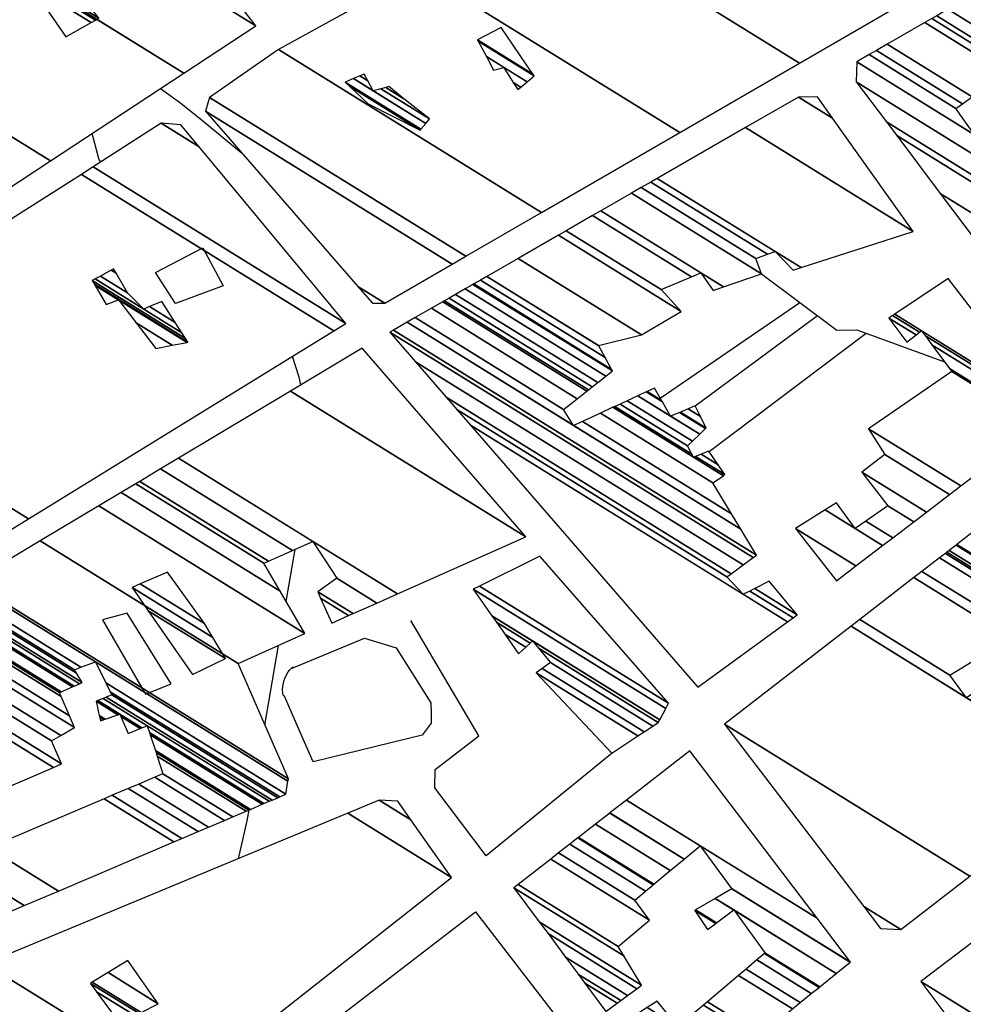
# Model space of a CAD drawing. Extents: x 512738 to 526043, y 4363318 to 4372599.
# Drawn here: x 513090 to 513261, y 4369160 to 4369338 of the extents above; entities that cross this region are included whole.
import ezdxf

# ---------------------------------------------------------------- set-up
doc = ezdxf.new("R2010")
doc.units = 0
doc.header["$MEASUREMENT"] = 0
for name, color, linetype in [('46', 7, 'CONTINUOUS'), ('47', 7, 'CONTINUOUS'), ('50', 7, 'CONTINUOUS'), ('51', 7, 'CONTINUOUS'), ('9', 7, 'CONTINUOUS')]:
    doc.layers.add(name, color=color, linetype=linetype)

msp = doc.modelspace()

# ---------------------------------------------------------------- linework, layer by layer
at = {"layer": '46', "color": 1, "linetype": 'Continuous'}
for points in [[(513139.43, 4369220.95), (513152.48, 4369226.42), (513158.26, 4369224.67), (513164.52, 4369214.69), (513164.57, 4369212.92), (513164.59, 4369211.03), (513162.96, 4369208.81), (513143.22, 4369204.02), (513140.79, 4369209.5), (513138.05, 4369215.88)], [(513138.05, 4369215.88), (513137.882602, 4369215.951272), (513137.801949, 4369216.061073), (513137.705236, 4369216.399742), (513137.689388, 4369217.104024), (513137.739883, 4369217.625537), (513137.91, 4369218.55), (513138.101455, 4369219.146351), (513138.68, 4369220.32), (513138.917642, 4369220.617004), (513139.366792, 4369221.011291), (513139.567287, 4369221.139968), (513139.73696, 4369221.16274), (513139.73, 4369221.07)]]:
    msp.add_lwpolyline(points, dxfattribs=at)
at = {"layer": '47', "color": 1, "linetype": 'Continuous'}
for points in [[(513118.33, 4369286.97), (513114.71, 4369292.54), (513123.28, 4369297.02), (513126.94, 4369290.14)], [(513117.53, 4369218.11), (513109.56, 4369230.94), (513105.13, 4369229.7), (513112.87, 4369216.23)], [(513156.89, 4369103.2), (513127.13, 4369141.87), (513172.59, 4369176.85), (513202.35, 4369138.17)]]:
    msp.add_lwpolyline(points, close=True, dxfattribs=at)
at = {"layer": '50', "color": 1, "linetype": 'Continuous'}
for p, q in [((513206, 4369269.85), (513231.27, 4369287.13)), ((513206, 4369269.85), (513231.27, 4369287.13)), ((513212.35, 4369268.45), (513234.43, 4369284.76)), ((513212.35, 4369268.45), (513234.43, 4369284.76)), ((513214.84, 4369260.15), (513243.24, 4369281.6)), ((513214.84, 4369260.15), (513243.24, 4369281.6)), ((513197.35, 4369205.65), (513174.53, 4369187)), ((513197.35, 4369205.65), (513174.53, 4369187))]:
    msp.add_line(p, q, dxfattribs=at)
msp.add_lwpolyline([(513224.35, 4369292.32), (513237.96, 4369282.11), (513241.54, 4369282.22), (513257.43, 4369276.41)], dxfattribs=at)
msp.add_lwpolyline([(513224.35, 4369292.32), (513237.96, 4369282.11), (513241.54, 4369282.22), (513257.43, 4369276.41)], dxfattribs=at)
at = {"layer": '51', "color": 1, "linetype": 'Continuous'}
msp.add_lwpolyline([(513174.53, 4369187), (513165.22, 4369199.29), (513165.27, 4369202.63), (513173.18, 4369208.71), (513160.89, 4369229.58)], dxfattribs=at)
at = {"layer": '9', "color": 30, "linetype": 'Continuous'}
for p, q in [((513138.33, 4369233.02), (513139.95, 4369242.46)), ((513134.49, 4369210.67), (513136.97, 4369225.08))]:
    msp.add_line(p, q, dxfattribs=at)
for points in [[(513115.62, 4369325.88), (513119.03, 4369323.39), (513122.92, 4369320.3), (513130.21, 4369314.28)], [(513104.81, 4369312.58), (513104.53, 4369312.96), (513103.23, 4369317.71), (513103.22, 4369317.72)], [(513140.99, 4369272.23), (513140.71, 4369273.64), (513139.45, 4369277.38)], [(513129.69, 4369186.5), (513129.82, 4369186.98), (513131.29, 4369193.36), (513131.66, 4369195.32)]]:
    msp.add_lwpolyline(points, dxfattribs=at)

# ---------------------------------------------------------------- meshes
at = {"layer": '47', "color": 1, "linetype": 'Continuous'}
mesh = msp.add_polyface(dxfattribs=at)
corners = [(512971.59, 4369288.27), (513026.68, 4369267.95), (512982.642331, 4369295.253616), (512965.368394, 4369305.963558), (513035.543993, 4369273.54788), (513021.064444, 4369282.525286), (512991.503931, 4369300.852979), (512960.38, 4369320.15), (513035.65009, 4369273.614884), (513020.997229, 4369282.699744), (512991.61, 4369300.92), (512960.458837, 4369320.233905), (513048.31, 4369281.61), (513012.976866, 4369303.516752), (513006.280601, 4369307.668476), (512969.865941, 4369330.245781), (513051.97262, 4369284.014931), (513010.61, 4369309.66), (512972.642044, 4369333.200357), (513058.59, 4369288.36), (512977.657724, 4369338.53849), (513095.680248, 4369312.763714), (513005.8, 4369368.49), (513119.832538, 4369328.654834), (513029.830895, 4369384.456385), (513087.26, 4369348.85), (513132.82, 4369337.2), (513042.75308, 4369393.042023), (513063.448199, 4369380.210927), (513100.318697, 4369357.351), (513132.82, 4369337.2), (513044.062866, 4369393.912259), (513061.034646, 4369383.389655), (513101.642321, 4369358.212657), (513117.84, 4369348.17), (513130.31319, 4369340.436548), (513046.744224, 4369395.693782), (513056.09369, 4369389.897058), (513104.352005, 4369359.976617), (513114.54, 4369353.66), (513120.87987, 4369349.729243), (513125.18132, 4369347.062318), (513048.155641, 4369396.631542), (513053.492862, 4369393.322433), (513105.778332, 4369360.905133), (513115.745833, 4369354.725223), (513122.48, 4369350.55), (513048.65, 4369396.96), (513052.581903, 4369394.522197), (513106.277914, 4369361.230353), (513116.168185, 4369355.098326), (513050.86, 4369396.79), (513107.222227, 4369361.845086), (513116.966518, 4369355.803568), (513107.699488, 4369362.155775), (513117.37, 4369356.16), (513110.64, 4369364.07)]
mesh.append_faces([[corners[k] for k in face] for face in [(0, 0, 2, 3), (3, 2, 6, 7), (1, 1, 4, 5), (7, 6, 10, 11), (5, 4, 8, 9), (11, 10, 14, 15), (9, 8, 12, 13), (15, 14, 17, 18), (13, 12, 16, 17), (18, 16, 19, 20), (20, 19, 21, 22), (22, 21, 23, 24), (24, 25, 28, 27), (25, 23, 26, 29), (27, 28, 32, 31), (29, 30, 35, 33), (31, 32, 37, 36), (33, 34, 39, 38), (34, 35, 41, 40), (36, 37, 43, 42), (38, 39, 45, 44), (40, 41, 46, 46), (42, 43, 48, 47), (44, 45, 50, 49), (47, 48, 51, 51), (49, 50, 53, 52), (52, 53, 55, 54), (54, 55, 56, 56)]], dxfattribs={"vtx0": -1, "vtx2": -1, "color": 1})
mesh = msp.add_polyface(dxfattribs=at)
corners = [(513153.93, 4369287.01), (513156.17, 4369287.02), (513151.290453, 4369290.045348), (513156.17, 4369287.02), (513123.72, 4369321.75), (513168.354795, 4369294.076163), (513124.49, 4369324.26), (513170.846164, 4369295.518904), (513136.96, 4369332.9), (513184.49928, 4369303.425365), (513162.51, 4369347.06), (513209.518969, 4369317.914161), (513186.05, 4369358.44), (513231.180969, 4369330.458532), (513204.57317, 4369367.602894), (513248.4, 4369340.43), (513228.28, 4369379.33)]
mesh.append_faces([[corners[k] for k in face] for face in [(0, 0, 1, 2), (2, 3, 5, 4), (4, 5, 7, 6), (6, 7, 9, 8), (8, 9, 11, 10), (10, 11, 13, 12), (12, 13, 15, 14), (14, 15, 16, 16)]], dxfattribs={"vtx0": -1, "vtx2": -1, "color": 1})
mesh = msp.add_polyface(dxfattribs=at)
corners = [(513263.14, 4369298.22), (513263.14, 4369298.22), (513256.630497, 4369306.895333), (513297.3, 4369281.68), (513266.82574, 4369300.574221), (513248.799118, 4369317.332352), (513301.330027, 4369284.762878), (513283.48, 4369295.83), (513271.259938, 4369303.406511), (513246.909247, 4369319.851017), (513302.302554, 4369285.506839), (513284.509862, 4369296.538414), (513272.33, 4369304.09), (513241.47, 4369327.1), (513305.101591, 4369287.648037), (513287.473911, 4369298.577303), (513267.461138, 4369310.985341), (513241.56, 4369330.71), (513307.748411, 4369289.672794), (513290.276771, 4369300.505314), (513262.857053, 4369317.505701), (513243.794486, 4369331.997512), (513309.678331, 4369291.149138), (513292.320467, 4369301.911116), (513259.5, 4369322.26), (513245.127869, 4369332.765808), (513310.829971, 4369292.030116), (513293.54, 4369302.75), (513260.695392, 4369323.113851), (513247.031876, 4369333.862897), (513312.474457, 4369293.28811), (513291.02, 4369306.59), (513262.402354, 4369324.33311), (513253.866725, 4369337.80114), (513318.377699, 4369297.803954), (513297.279098, 4369310.885211), (513272.32, 4369326.36), (513268.529867, 4369328.709905), (513255.116161, 4369338.521066), (513319.456835, 4369298.629468), (513298.423286, 4369311.670393), (513273.766518, 4369326.957735), (513269.65, 4369329.51), (513256.013226, 4369339.037955), (513320.231627, 4369299.222167), (513299.244784, 4369312.234133), (513282.3, 4369322.74), (513274.805082, 4369327.386893), (513258.047298, 4369340.209988), (513321.98845, 4369300.566096), (513301.107511, 4369313.512401), (513283.920174, 4369324.168652), (513277.16, 4369328.36), (513259.942832, 4369341.302195), (513323.625618, 4369301.818491), (513302.84337, 4369314.703608), (513285.43, 4369325.5), (513263.21511, 4369343.187684), (513326.451877, 4369303.980514), (513305.84, 4369316.76), (513278.924711, 4369333.447639), (513263.277842, 4369343.22383), (513326.506058, 4369304.021962), (513305.719844, 4369316.909538), (513278.8, 4369333.6), (513264.645619, 4369344.011943), (513327.687404, 4369304.925664), (513303.1, 4369320.17), (513280.119353, 4369334.418137), (513267.870854, 4369345.870325), (513330.473032, 4369307.056605), (513306.193781, 4369322.109884), (513311, 4369319.13), (513283.230404, 4369336.347313), (513268.334909, 4369346.137714), (513330.873835, 4369307.36321), (513306.638922, 4369322.389), (513307.915981, 4369321.597215), (513311.427922, 4369319.419791), (513294.96, 4369329.63), (513283.67803, 4369336.624888), (513268.502832, 4369346.234471), (513331.018869, 4369307.474158), (513306.8, 4369322.49), (513311.58277, 4369319.524654), (513295.15805, 4369329.708078), (513294.465096, 4369330.137714), (513283.840008, 4369336.725331), (513271.218985, 4369347.799519), (513333.364804, 4369309.268744), (513314.087436, 4369321.220826), (513298.361523, 4369330.970985), (513286.46, 4369338.35), (513271.86208, 4369348.170071), (513333.920244, 4369309.693643), (513314.680459, 4369321.622424), (513299.12, 4369331.27), (513272.966843, 4369348.806636), (513334.874425, 4369310.423569), (513315.699201, 4369322.312321), (513320.09, 4369319.59), (513296.405743, 4369334.274379), (513273.575644, 4369349.157427), (513335.400244, 4369310.825809), (513316.260599, 4369322.692502), (513318.770877, 4369321.136115), (513320.605661, 4369319.998538), (513294.91, 4369335.93), (513274.388322, 4369349.625693), (513336.102152, 4369311.362753), (513317.01, 4369323.2), (513321.294009, 4369320.543889), (513295.70942, 4369336.406486), (513278.709398, 4369352.115499), (513339.834256, 4369314.217726), (513324.954011, 4369323.443565), (513299.96, 4369338.94), (513278.763693, 4369352.146784), (513339.88115, 4369314.253599), (513325, 4369323.48), (513299.860661, 4369339.066539), (513280.545854, 4369353.173665), (513341.420398, 4369315.431088), (513321.584777, 4369327.72929), (513296.6, 4369343.22), (513287.249129, 4369357.036095), (513347.21, 4369319.86), (513308.739035, 4369343.712226), (513302.708454, 4369347.451222), (513287.566941, 4369357.219218), (513347.157539, 4369320.272695), (513308.13, 4369344.47), (513302.998065, 4369347.65183), (513289.975245, 4369358.606884), (513346.76, 4369323.4), (513310.398563, 4369345.944306), (513305.192666, 4369349.171993), (513292.206128, 4369359.89232), (513342.9133, 4369328.453574), (513312.5, 4369347.31), (513307.22559, 4369350.580165), (513294.043586, 4369360.951064), (513339.744982, 4369332.615929), (513308.9, 4369351.74), (513308.62, 4369369.35), (513314.610956, 4369365.635572), (513312.56, 4369368.33)]
mesh.append_faces([[corners[k] for k in face] for face in [(0, 1, 4, 2), (2, 4, 8, 5), (3, 3, 6, 7), (5, 8, 12, 9), (7, 6, 10, 11), (9, 12, 16, 13), (11, 10, 14, 15), (13, 16, 20, 17), (15, 14, 18, 19), (17, 20, 24, 21), (19, 18, 22, 23), (21, 24, 28, 25), (23, 22, 26, 27), (25, 28, 32, 29), (27, 26, 30, 31), (29, 32, 37, 33), (31, 30, 34, 35), (33, 37, 42, 38), (36, 36, 41, 42), (35, 34, 39, 40), (38, 41, 47, 43), (40, 39, 44, 45), (43, 47, 52, 48), (46, 46, 51, 52), (45, 44, 49, 50), (48, 51, 56, 53), (50, 49, 54, 55), (53, 56, 60, 57), (55, 54, 58, 59), (57, 60, 64, 61), (59, 58, 62, 63), (61, 64, 68, 65), (63, 62, 66, 67), (65, 68, 73, 69), (67, 66, 70, 71), (69, 73, 80, 74), (71, 72, 77, 76), (72, 70, 75, 78), (74, 80, 87, 81), (79, 79, 85, 86), (76, 77, 83, 83), (78, 75, 82, 84), (81, 87, 92, 88), (86, 85, 91, 92), (84, 82, 89, 90), (88, 91, 96, 93), (90, 89, 94, 95), (93, 96, 101, 97), (95, 94, 98, 99), (97, 101, 107, 102), (99, 100, 105, 104), (100, 98, 103, 106), (102, 107, 112, 108), (104, 105, 110, 110), (106, 103, 109, 111), (108, 112, 116, 113), (111, 109, 114, 115), (113, 116, 120, 117), (115, 114, 118, 119), (117, 120, 124, 121), (119, 118, 122, 123), (121, 124, 128, 125), (123, 122, 126, 127), (125, 128, 132, 129), (127, 126, 130, 131), (129, 132, 136, 133), (131, 130, 134, 135), (133, 136, 140, 137), (135, 134, 138, 139), (137, 140, 143, 141), (139, 138, 142, 143), (141, 142, 145, 144), (144, 145, 146, 146)]], dxfattribs={"vtx0": -1, "vtx2": -1, "color": 1})
mesh = msp.add_polyface(dxfattribs=at)
corners = [(513098.48, 4369335.2), (513098.48, 4369335.2), (513092.04, 4369344.63), (513103.053664, 4369337.801463), (513092.707691, 4369345.146472), (513099.46, 4369340.96), (513103.83634, 4369338.246643), (513093.222665, 4369345.544814), (513098.396056, 4369342.337281), (513099.975267, 4369341.358161), (513104.44, 4369338.59), (513094.686566, 4369346.677169), (513095.371618, 4369346.252433), (513101.44, 4369342.49), (513094.91, 4369346.85)]
mesh.append_faces([[corners[k] for k in face] for face in [(0, 1, 3, 2), (2, 3, 6, 4), (4, 5, 8, 7), (5, 6, 10, 9), (7, 8, 12, 11), (9, 10, 13, 13), (11, 12, 14, 14)]], dxfattribs={"vtx0": -1, "vtx2": -1, "color": 1})
mesh = msp.add_polyface(dxfattribs=at)
corners = [(513180.23, 4369325.69), (513180.765024, 4369326.136456), (513179.420264, 4369326.970215), (513175.84, 4369329.19), (513181.901669, 4369327.08494), (513177.7, 4369329.69), (513174.551558, 4369331.642053), (513183.19, 4369328.16), (513173.091172, 4369334.421333), (513182.976026, 4369328.473805), (513172.95, 4369334.69), (513177.21, 4369336.93), (513177.21, 4369336.93)]
mesh.append_faces([[corners[k] for k in face] for face in [(0, 0, 1, 2), (3, 3, 5, 6), (2, 1, 4, 5), (6, 4, 7, 8), (8, 7, 9, 10), (10, 9, 12, 11)]], dxfattribs={"vtx0": -1, "vtx2": -1, "color": 1})
mesh = msp.add_polyface(dxfattribs=at)
corners = [(513153.15, 4369323.08), (513162.56, 4369318.35), (513149.774201, 4369326.277271), (513148.99, 4369327.02), (513162.702239, 4369318.518331), (513148.99, 4369327.02), (513150.506419, 4369327.651841), (513154.09, 4369325.43), (513163.573925, 4369319.549911), (513151.682548, 4369328.141895), (513153.119667, 4369327.250873), (513155.448377, 4369325.807058), (513164.25, 4369320.35), (513152.47, 4369328.47), (513156.35785, 4369326.05951), (513159.645067, 4369324.021416), (513156.9, 4369326.21)]
mesh.append_faces([[corners[k] for k in face] for face in [(0, 0, 1, 2), (2, 1, 4, 5), (3, 4, 8, 6), (6, 7, 10, 9), (7, 8, 12, 11), (9, 10, 13, 13), (11, 12, 15, 14), (14, 15, 16, 16)]], dxfattribs={"vtx0": -1, "vtx2": -1, "color": 1})
mesh = msp.add_polyface(dxfattribs=at)
corners = [(513212.81, 4369217.53), (513229.039134, 4369229.35189), (513171.668564, 4369264.921982), (513221.01, 4369234.33), (513230.01877, 4369230.065492), (513169.185152, 4369267.782695), (513218.06, 4369237.48), (513222.187216, 4369234.921102), (513230.78, 4369230.62), (513167.255406, 4369270.005624), (513218.815195, 4369238.03825), (513223.101976, 4369235.38042), (513230.78, 4369230.62), (513161.711419, 4369276.391899), (513220.984804, 4369239.64205), (513225.73, 4369236.7), (513157.06, 4369281.75), (513222.80511, 4369240.987643), (513157.724927, 4369282.132733), (513223.39, 4369241.42), (513160.197648, 4369283.556036), (513190.32, 4369264.88), (513220.55738, 4369246.132645), (513161.65949, 4369284.397475), (513188.51, 4369267.75), (513191.935621, 4369265.626095), (513218.882771, 4369248.918702), (513164.603733, 4369286.092187), (513191.00128, 4369269.725551), (513195.189584, 4369267.128778), (513215.51, 4369254.53), (513166.649705, 4369287.269852), (513192.732485, 4369271.098373), (513197.450782, 4369268.173001), (513212.02, 4369259.14), (513217.415655, 4369255.794662), (513166.965723, 4369287.451752), (513192.999885, 4369271.310418), (513197.800044, 4369268.33429), (513211.730366, 4369259.697408), (513212.394131, 4369259.28587), (513217.71, 4369255.99), (513167.806266, 4369287.93557), (513193.711113, 4369271.874412), (513198.729009, 4369268.763287), (513210.96, 4369261.18), (513213.389242, 4369259.673856), (513216.497194, 4369257.746907), (513168.989449, 4369288.616613), (513194.712267, 4369272.668313), (513200.036657, 4369269.36716), (513211.851286, 4369262.04202), (513214.79, 4369260.22), (513170.712053, 4369289.608147), (513196.169854, 4369273.82416), (513201.940471, 4369270.246343), (513207.87, 4369266.57), (513213.148916, 4369263.297041), (513172.106773, 4369290.41095), (513197.35, 4369274.76), (513203.481909, 4369270.95818), (513206.404393, 4369269.146223), (513209.473943, 4369267.243083), (513214.199552, 4369264.313178), (513172.253393, 4369290.495345), (513197.206235, 4369275.024436), (513203.643953, 4369271.033012), (513206.250321, 4369269.417049), (513209.642558, 4369267.313841), (513214.31, 4369264.42), (513173.462272, 4369291.191178), (513196.020896, 4369277.204698), (513204.98, 4369271.65), (513211.032782, 4369267.897239), (513213.303574, 4369266.489335), (513174.607667, 4369291.85047), (513194.897804, 4369279.270465), (513212.35, 4369268.45), (513174.646222, 4369291.872662), (513194.86, 4369279.34), (513180.302463, 4369295.128405), (513202.59, 4369281.31), (513187.574114, 4369299.31398), (513209.79, 4369285.54), (513189.005837, 4369300.138083), (513206.18, 4369289.49), (513193.738205, 4369302.862042), (513215.58, 4369289.32), (513211.642175, 4369291.761475), (513195.235173, 4369303.7237), (513217.440328, 4369289.956372), (513213.37, 4369292.48), (513200.795245, 4369306.924087), (513224.35, 4369292.32), (513202.565553, 4369307.94308), (513223.28, 4369295.1), (513204.301105, 4369308.942067), (513230.03, 4369292.99), (513225.382865, 4369295.871251), (513205.445946, 4369309.60104), (513231.485201, 4369293.456548), (513226.77, 4369296.38), (513221.404481, 4369318.786802), (513251.77, 4369299.96), (513231, 4369324.31), (513237.188871, 4369320.472863), (513234.44, 4369324.34)]
mesh.append_faces([[corners[k] for k in face] for face in [(0, 0, 1, 2), (2, 3, 6, 5), (3, 1, 4, 7), (5, 6, 10, 9), (7, 4, 8, 11), (9, 10, 14, 13), (11, 12, 15, 15), (13, 14, 17, 16), (16, 17, 19, 18), (18, 19, 22, 20), (20, 21, 24, 23), (21, 22, 26, 25), (23, 24, 28, 27), (25, 26, 30, 29), (27, 28, 32, 31), (29, 30, 35, 33), (31, 32, 37, 36), (33, 34, 39, 38), (34, 35, 41, 40), (36, 37, 43, 42), (38, 39, 45, 44), (40, 41, 47, 46), (42, 43, 49, 48), (44, 45, 51, 50), (46, 47, 52, 52), (48, 49, 54, 53), (50, 51, 57, 55), (53, 54, 59, 58), (55, 56, 61, 60), (56, 57, 63, 62), (58, 59, 65, 64), (60, 61, 67, 66), (62, 63, 69, 68), (64, 65, 71, 70), (66, 67, 72, 72), (68, 69, 74, 73), (70, 71, 76, 75), (73, 74, 77, 77), (75, 76, 79, 78), (78, 79, 81, 80), (80, 81, 83, 82), (82, 83, 85, 84), (84, 85, 88, 86), (86, 88, 91, 89), (87, 87, 90, 91), (89, 90, 93, 92), (92, 93, 95, 94), (94, 95, 98, 96), (96, 98, 101, 99), (97, 97, 100, 101), (99, 100, 103, 102), (102, 103, 105, 104), (104, 105, 106, 106)]], dxfattribs={"vtx0": -1, "vtx2": -1, "color": 1})
mesh = msp.add_polyface(dxfattribs=at)
corners = [(512985.04, 4369189.32), (512995.07878, 4369189.400079), (512981.95, 4369197.54), (513011.521214, 4369189.531239), (512976.33, 4369211.35), (513030.17, 4369189.68), (512971.618517, 4369225.982266), (512971.03, 4369227.81), (513031.767893, 4369190.152147), (512971.03, 4369227.81), (512994.715375, 4369243.264682), (513064.69, 4369199.88), (512997.421388, 4369245.030353), (513067.26, 4369201.73), (513014.655079, 4369256.275318), (513059.76, 4369228.31), (513017.85, 4369258.36), (513063.049735, 4369230.335897), (513032.95, 4369267.3), (513077.859293, 4369239.455973), (513046.92, 4369275.79), (513091.737811, 4369248.002692), (513101.29, 4369310.33), (513146.963648, 4369282.012068), (513103.406649, 4369311.682548), (513149.12, 4369283.34), (513115.75, 4369319.57), (513122.607888, 4369315.318069), (513119.29, 4369319.32)]
mesh.append_faces([[corners[k] for k in face] for face in [(0, 0, 1, 2), (2, 1, 3, 4), (4, 3, 5, 6), (6, 5, 8, 9), (7, 8, 11, 10), (10, 11, 13, 12), (12, 13, 15, 14), (14, 15, 17, 16), (16, 17, 19, 18), (18, 19, 21, 20), (20, 21, 23, 22), (22, 23, 25, 24), (24, 25, 27, 26), (26, 27, 28, 28)]], dxfattribs={"vtx0": -1, "vtx2": -1, "color": 1})
mesh = msp.add_polyface(dxfattribs=at)
corners = [(513114.74, 4369278.82), (513114.74, 4369278.82), (513111.193681, 4369283.439686), (513105.79, 4369286.79), (513117.721037, 4369279.392686), (513108, 4369287.6), (513103.765369, 4369290.225496), (513120.405646, 4369279.908426), (513103.641419, 4369290.43582), (513120.57, 4369279.94), (513103.25, 4369291.1), (513120.124288, 4369280.637842), (513103.778165, 4369291.39479), (513112.56, 4369285.95), (513119.466285, 4369281.668063), (513104.730495, 4369291.926323), (513109.66, 4369288.87), (513113.639391, 4369286.402754), (513118.279845, 4369283.525645), (513106.680879, 4369293.014909), (513107.586777, 4369292.453247), (513115.85, 4369287.33), (513107.12, 4369293.26)]
mesh.append_faces([[corners[k] for k in face] for face in [(0, 1, 4, 2), (3, 3, 5, 6), (2, 4, 7, 5), (6, 7, 9, 8), (8, 9, 11, 10), (10, 11, 14, 12), (12, 13, 16, 15), (13, 14, 18, 17), (15, 16, 20, 19), (17, 18, 21, 21), (19, 20, 22, 22)]], dxfattribs={"vtx0": -1, "vtx2": -1, "color": 1})
mesh = msp.add_polyface(dxfattribs=at)
corners = [(513237.9, 4369236.79), (513241.400061, 4369239.461898), (513230.5, 4369246.22), (513246.224192, 4369243.144572), (513235.82913, 4369249.589572), (513241.28, 4369246.21), (513248.071665, 4369244.554907), (513237.87, 4369250.88), (513243.208473, 4369247.570115), (513251.847641, 4369247.437435), (513247.15, 4369250.35), (513254.161355, 4369249.203691), (513242.49, 4369256.44), (513258.334449, 4369252.389373), (513246.64, 4369259.64), (513260.371892, 4369253.944728), (513243.67, 4369264.3), (513274.59757, 4369264.804413), (513258.75, 4369274.63), (513274.809479, 4369264.96618), (513258.347614, 4369275.172633), (513250.61, 4369279.97), (513276.501827, 4369266.258095), (513255.134065, 4369279.506234), (513252.293476, 4369281.267416), (513247.37, 4369284.32), (513277.12, 4369266.73), (513253.960234, 4369281.089192), (513252.908409, 4369281.74133), (513248.03432, 4369284.763294), (513276.378492, 4369267.692598), (513253.27, 4369282.02), (513248.424952, 4369285.023959), (513258.07, 4369291.46), (513258.07, 4369291.46)]
mesh.append_faces([[corners[k] for k in face] for face in [(0, 0, 1, 2), (2, 1, 3, 4), (4, 5, 7, 7), (5, 3, 6, 8), (8, 6, 9, 10), (10, 9, 11, 12), (12, 11, 13, 14), (14, 13, 15, 16), (16, 15, 17, 18), (18, 17, 19, 20), (21, 21, 24, 25), (20, 19, 22, 23), (25, 24, 28, 29), (23, 22, 26, 27), (29, 28, 31, 32), (27, 26, 30, 31), (32, 30, 34, 33)]], dxfattribs={"vtx0": -1, "vtx2": -1, "color": 1})
mesh = msp.add_polyface(dxfattribs=at)
corners = [(513081.84, 4369174.1), (513090.957966, 4369177.984386), (513078.32, 4369185.82), (513097.126089, 4369180.612096), (513084.493368, 4369188.444458), (513075.42, 4369194.07), (513118.004982, 4369189.506808), (513105.390013, 4369197.328163), (513096.225071, 4369203.010482), (513066.71, 4369221.31), (513119.475109, 4369190.133103), (513106.86139, 4369197.953684), (513097.69, 4369203.64), (513066.735754, 4369222.831816), (513122.391103, 4369191.375359), (513109.779863, 4369199.194403), (513095.9, 4369207.8), (513066.786836, 4369225.850334), (513124.28421, 4369192.18185), (513111.674579, 4369199.999895), (513097.553023, 4369208.755344), (513066.82, 4369227.81), (513127.166751, 4369193.409854), (513114.559571, 4369201.22638), (513100.07, 4369210.21), (513069.293695, 4369229.291491), (513128.655913, 4369194.044259), (513116.05, 4369201.86), (513099.137165, 4369212.346058), (513070.571642, 4369230.056851), (513131.081997, 4369195.077806), (513115.009883, 4369205.042612), (513104.74, 4369211.41), (513097.617427, 4369215.826038), (513072.653622, 4369231.303744), (513131.572767, 4369195.286882), (513114.799478, 4369205.68642), (513105.267355, 4369211.596393), (513104.605964, 4369212.006459), (513097.31, 4369216.53), (513073.074784, 4369231.555977), (513131.87417, 4369195.415284), (513114.67026, 4369206.08181), (513109.77, 4369209.12), (513105.591226, 4369211.710864), (513104.523647, 4369212.37277), (513097.605585, 4369216.662009), (513073.333438, 4369231.710884), (513134.011189, 4369196.325685), (513113.754072, 4369208.885218), (513111.928306, 4369210.017203), (513108.416022, 4369212.19484), (513107.88755, 4369212.522496), (513103.94, 4369214.97), (513099.701356, 4369217.597984), (513075.167352, 4369232.809212), (513134.320576, 4369196.457488), (513113.62143, 4369209.291081), (513112.240775, 4369210.147096), (513108.22, 4369212.64), (513104.25619, 4369215.097586), (513100.004772, 4369217.73349), (513075.432858, 4369232.968222), (513135.280242, 4369196.86632), (513113.21, 4369210.55), (513105.236957, 4369215.493334), (513100.945914, 4369218.153806), (513076.256409, 4369233.461445), (513135.773856, 4369197.076606), (513105.741425, 4369215.696891), (513101.43, 4369218.37), (513076.680011, 4369233.71514), (513136.79987, 4369197.513703), (513106.79, 4369216.12), (513100.406958, 4369220.077524), (513077.5605, 4369234.242463), (513137.167893, 4369197.670487), (513106.516436, 4369216.674571), (513100.04, 4369220.69), (513077.876325, 4369234.43161), (513138.27, 4369198.14), (513105.697205, 4369218.335325), (513101.210578, 4369221.117061), (513078.822114, 4369234.998041), (513138.661373, 4369200.496743), (513103.85, 4369222.08), (513080.954683, 4369236.275232), (513138.73, 4369200.91), (513081.328631, 4369236.499188), (513129.68, 4369221.78), (513093.847212, 4369243.99654), (513141.69, 4369227.22), (513104.419229, 4369250.328098), (513146.58, 4369229.12), (513137.246833, 4369234.906619), (513108.465347, 4369252.75131), (513149.633112, 4369230.47578), (513144.569916, 4369233.614992), (513134.32, 4369239.97), (513111.130634, 4369254.347544), (513150.438, 4369230.833202), (513144.04, 4369234.8), (513135.125741, 4369240.326893), (513111.833279, 4369254.768357), (513154.758784, 4369232.751911), (513147.52, 4369237.24), (513139.451107, 4369242.242761), (513115.60521, 4369257.027359), (513158.473738, 4369234.401592), (513143.17, 4369243.89), (513118.848267, 4369258.969619), (513181.71, 4369244.72), (513139.132909, 4369271.118048), (513152.11, 4369278.89), (513152.11, 4369278.89)]
mesh.append_faces([[corners[k] for k in face] for face in [(0, 0, 1, 2), (2, 1, 3, 4), (5, 5, 8, 9), (4, 3, 6, 7), (9, 8, 12, 13), (7, 6, 10, 11), (13, 12, 16, 17), (11, 10, 14, 15), (17, 16, 20, 21), (15, 14, 18, 19), (21, 20, 24, 25), (19, 18, 22, 23), (25, 24, 28, 29), (23, 22, 26, 27), (29, 28, 33, 34), (27, 26, 30, 31), (34, 33, 39, 40), (32, 32, 37, 38), (31, 30, 35, 36), (40, 39, 46, 47), (38, 37, 44, 45), (36, 35, 41, 42), (47, 46, 54, 55), (45, 44, 52, 53), (43, 43, 50, 51), (42, 41, 48, 49), (55, 54, 61, 62), (53, 52, 59, 60), (51, 50, 58, 59), (49, 48, 56, 57), (62, 61, 66, 67), (60, 58, 64, 65), (57, 56, 63, 64), (67, 66, 70, 71), (65, 63, 68, 69), (71, 70, 74, 75), (69, 68, 72, 73), (75, 74, 78, 79), (73, 72, 76, 77), (79, 78, 82, 83), (77, 76, 80, 81), (83, 82, 85, 86), (81, 80, 84, 85), (86, 84, 87, 88), (88, 87, 89, 90), (90, 89, 91, 92), (92, 91, 94, 95), (95, 94, 98, 99), (93, 93, 96, 97), (99, 98, 102, 103), (97, 96, 100, 101), (103, 102, 106, 107), (101, 100, 104, 105), (107, 106, 109, 110), (105, 104, 108, 109), (110, 108, 111, 112), (112, 111, 114, 113)]], dxfattribs={"vtx0": -1, "vtx2": -1, "color": 1})
mesh = msp.add_polyface(dxfattribs=at)
corners = [(513245.84, 4369173.83), (513249.53, 4369173.64), (513242.802568, 4369177.811047), (513217.61, 4369210.83), (513262.012835, 4369183.299979), (513217.61, 4369210.83), (513240.52194, 4369228.54832), (513261.39, 4369215.61), (513284.915925, 4369201.023787), (513242.096431, 4369229.765909), (513258.38, 4369219.67), (513263.086416, 4369216.751994), (513286.489807, 4369202.241753), (513251.90278, 4369237.34938), (513269.45, 4369226.47), (513273.652154, 4369223.86464), (513296.292368, 4369209.827573), (513253.344925, 4369238.464623), (513266.32, 4369230.42), (513275.205976, 4369224.910642), (513297.733956, 4369210.943161), (513256.539461, 4369240.935031), (513272.87, 4369230.81), (513269.769584, 4369232.732276), (513278.647892, 4369227.227673), (513300.927259, 4369213.414334), (513257.586299, 4369241.744574), (513274.054863, 4369231.533966), (513270.9, 4369233.49), (513279.775795, 4369227.986954), (513301.973692, 4369214.224127), (513257.84445, 4369241.944208), (513274.347052, 4369231.712497), (513280.053937, 4369228.174194), (513285.98, 4369224.5), (513302.231743, 4369214.423823), (513258.271503, 4369242.274457), (513274.830412, 4369232.007836), (513280.51406, 4369228.48394), (513284.930364, 4369225.745805), (513286.483937, 4369224.782581), (513290.23, 4369222.46), (513302.658631, 4369214.754175), (513259.520706, 4369243.240494), (513276.244323, 4369232.871753), (513281.86, 4369229.39), (513287.958038, 4369225.60918), (513288.328879, 4369225.379257), (513291.604948, 4369223.348074), (513303.907352, 4369215.720511), (513259.657958, 4369243.346634), (513276.399671, 4369232.966673), (513288.12, 4369225.7), (513291.756016, 4369223.445649), (513304.044551, 4369215.826684), (513264.249733, 4369246.897558), (513281.596874, 4369236.142228), (513296.81, 4369226.71), (513308.634552, 4369219.378708), (513264.784848, 4369247.311374), (513282.202543, 4369236.5123), (513295.19, 4369228.46), (513309.16946, 4369219.792652), (513265.285581, 4369247.698602), (513282.769298, 4369236.858594), (513295.690036, 4369228.84766), (513309.67, 4369220.18), (513266.487774, 4369248.628285), (513284.13, 4369237.69), (513296.890556, 4369229.77838), (513309.967237, 4369221.67076), (513267.91454, 4369249.731636), (513285.565049, 4369238.788216), (513298.315338, 4369230.882962), (513310.32, 4369223.44), (513270.554169, 4369251.77292), (513288.22, 4369240.82), (513300.951293, 4369232.926523), (513303.92691, 4369231.081623), (513271.424086, 4369252.445646), (513286.626902, 4369243.019811), (513301.82, 4369233.6), (513275.113719, 4369255.298923), (513279.87, 4369252.35), (513279.46, 4369258.66), (513284.013111, 4369255.837044), (513280.947974, 4369258.419877), (513284.48, 4369256.23), (513283.24, 4369258.05)]
mesh.append_faces([[corners[k] for k in face] for face in [(0, 0, 1, 2), (2, 1, 4, 5), (3, 4, 8, 6), (6, 7, 10, 9), (7, 8, 12, 11), (9, 10, 14, 13), (11, 12, 16, 15), (13, 14, 18, 17), (15, 16, 20, 19), (17, 18, 23, 21), (19, 20, 25, 24), (21, 23, 28, 26), (22, 22, 27, 28), (24, 25, 30, 29), (26, 27, 32, 31), (29, 30, 35, 33), (31, 32, 37, 36), (33, 34, 39, 38), (34, 35, 42, 40), (36, 37, 44, 43), (38, 39, 45, 45), (40, 41, 47, 46), (41, 42, 49, 48), (43, 44, 51, 50), (46, 47, 52, 52), (48, 49, 54, 53), (50, 51, 56, 55), (53, 54, 58, 57), (55, 56, 60, 59), (57, 58, 62, 61), (59, 60, 64, 63), (61, 62, 66, 65), (63, 64, 68, 67), (65, 66, 70, 69), (67, 68, 72, 71), (69, 70, 74, 73), (71, 72, 76, 75), (73, 74, 78, 77), (75, 76, 80, 79), (77, 78, 81, 81), (79, 80, 83, 82), (82, 83, 85, 84), (84, 85, 87, 86), (86, 87, 88, 88)]], dxfattribs={"vtx0": -1, "vtx2": -1, "color": 1})
mesh = msp.add_polyface(dxfattribs=at)
corners = [(513197.25, 4369205.59), (513201.97562, 4369208.716006), (513183.55, 4369220.14), (513203.10771, 4369209.464886), (513184.646826, 4369220.910743), (513180.39, 4369223.55), (513204.64889, 4369210.484379), (513186.14, 4369221.96), (513181.662347, 4369224.736172), (513177.944203, 4369227.041443), (513205.64, 4369211.14), (513183.997998, 4369224.558169), (513182.480574, 4369225.498981), (513176.371346, 4369229.286739), (513205.90137, 4369211.629015), (513182.9, 4369225.89), (513175.565095, 4369230.437685), (513206.998747, 4369213.682171), (513172.18, 4369235.27), (513207.5, 4369214.62), (513173.298135, 4369235.825359), (513184.24, 4369241.26), (513184.24, 4369241.26)]
mesh.append_faces([[corners[k] for k in face] for face in [(0, 0, 1, 2), (2, 1, 3, 4), (5, 5, 8, 9), (4, 3, 6, 7), (9, 8, 12, 13), (7, 6, 10, 11), (13, 12, 15, 16), (11, 10, 14, 15), (16, 14, 17, 18), (18, 17, 19, 20), (20, 19, 22, 21)]], dxfattribs={"vtx0": -1, "vtx2": -1, "color": 1})
mesh = msp.add_polyface(dxfattribs=at)
corners = [(513121.37, 4369219.81), (513121.37, 4369219.81), (513113.367368, 4369231.366914), (513127.33, 4369222.71), (513110.45, 4369235.58), (513125.038676, 4369226.534934), (513111.931512, 4369236.223532), (513123.55, 4369229.02), (513116.85, 4369238.36)]
mesh.append_faces([[corners[k] for k in face] for face in [(0, 1, 3, 2), (2, 3, 5, 4), (4, 5, 7, 6), (6, 7, 8, 8)]], dxfattribs={"vtx0": -1, "vtx2": -1, "color": 1})
mesh = msp.add_polyface(dxfattribs=at)
corners = [(513282.1, 4369125.64), (513296.955884, 4369137.071493), (513253.12, 4369164.25), (513330.579096, 4369162.944307), (513286.967994, 4369189.983449), (513321.57, 4369168.53), (513338.656902, 4369169.160119), (513295.099801, 4369196.165779), (513304.48, 4369190.35), (513329.726753, 4369174.696864), (513343.79, 4369173.11), (513300.267216, 4369200.094384), (513309.781008, 4369194.195776), (513334.910019, 4369178.615641), (513343.79, 4369173.11), (513303.37255, 4369202.455261), (513312.966624, 4369196.506878), (513338.024879, 4369180.970612), (513344.3, 4369177.08), (513305.112334, 4369203.777958), (513314.751386, 4369197.801688), (513339.77, 4369182.29), (513314.381317, 4369210.824842), (513324.26, 4369204.7), (513314.98, 4369211.28), (513322.834344, 4369206.41026), (513318.85, 4369211.19)]
mesh.append_faces([[corners[k] for k in face] for face in [(0, 0, 1, 2), (2, 1, 3, 4), (4, 5, 8, 7), (5, 3, 6, 9), (7, 8, 12, 11), (9, 6, 10, 13), (11, 12, 16, 15), (13, 14, 18, 17), (15, 16, 20, 19), (17, 18, 21, 21), (19, 20, 23, 22), (22, 23, 25, 24), (24, 25, 26, 26)]], dxfattribs={"vtx0": -1, "vtx2": -1, "color": 1})
mesh = msp.add_polyface(dxfattribs=at)
corners = [(513208.99, 4369142.42), (513213.428278, 4369146.001991), (513200.48, 4369154.03), (513214.93498, 4369147.218002), (513201.991117, 4369155.243273), (513196.19, 4369158.84), (513216.868198, 4369148.77824), (513203.93, 4369156.8), (513198.224501, 4369160.337443), (513192.37908, 4369163.961639), (513217.457369, 4369149.253741), (513202.27, 4369158.67), (513198.844539, 4369160.793806), (513191.217658, 4369165.522518), (513218.65159, 4369150.217558), (513203.619989, 4369159.53724), (513209.18, 4369156.09), (513200.101325, 4369161.718832), (513188.863512, 4369168.686343), (513220.252753, 4369151.509805), (513205.43, 4369160.7), (513210.741797, 4369157.406654), (513201.786374, 4369162.95907), (513185.707167, 4369172.928273), (513221.054382, 4369152.156774), (513211.523717, 4369158.065843), (513202.63, 4369163.58), (513184.12693, 4369175.052013), (513179.53, 4369181.23), (513223.386331, 4369154.038815), (513213.798334, 4369159.983431), (513199.411911, 4369168.903097), (513179.53, 4369181.23), (513180.292593, 4369181.8243), (513224.134093, 4369154.64231), (513214.527711, 4369160.598324), (513198.38, 4369170.61), (513186.187763, 4369186.418492), (513229.914617, 4369159.307585), (513220.166116, 4369165.351713), (513204.04, 4369175.35), (513187.622019, 4369187.536229), (513231.32098, 4369160.442615), (513221.537903, 4369166.508181), (513201.39, 4369179), (513189.664352, 4369189.127849), (513233.323594, 4369162.058861), (513223.491281, 4369168.154953), (513214.58, 4369173.68), (513203.361769, 4369180.635369), (513191.09032, 4369190.239127), (513234.721831, 4369163.187332), (513224.85514, 4369169.304738), (513216.038736, 4369174.770961), (513212.25, 4369177.12), (513204.738469, 4369181.777193), (513191.220865, 4369190.340863), (513234.849837, 4369163.290642), (513224.98, 4369169.41), (513216.172281, 4369174.870838), (513212.402183, 4369177.208321), (513204.864505, 4369181.881726), (513194.278325, 4369192.723586), (513237.847837, 4369165.710231), (513219.3, 4369177.21), (513215.96641, 4369179.276845), (513207.816328, 4369184.329944), (513196.85486, 4369194.731518), (513240.374264, 4369167.74923), (513218.97, 4369181.02), (513210.303843, 4369186.393069), (513196.881106, 4369194.751972), (513240.4, 4369167.77), (513218.920294, 4369181.087545), (513210.329182, 4369186.414085), (513199.885735, 4369197.093523), (513234.36119, 4369175.718537), (513213.23, 4369188.82), (513211.34, 4369206.02)]
mesh.append_faces([[corners[k] for k in face] for face in [(0, 0, 1, 2), (2, 1, 3, 4), (5, 5, 8, 9), (4, 3, 6, 7), (9, 8, 12, 13), (7, 6, 10, 11), (13, 12, 17, 18), (11, 10, 14, 15), (18, 17, 22, 23), (15, 16, 20, 20), (16, 14, 19, 21), (23, 22, 26, 27), (21, 19, 24, 25), (27, 26, 31, 32), (25, 24, 29, 30), (28, 31, 36, 33), (30, 29, 34, 35), (33, 36, 40, 37), (35, 34, 38, 39), (37, 40, 44, 41), (39, 38, 42, 43), (41, 44, 49, 45), (43, 42, 46, 47), (45, 49, 55, 50), (48, 48, 53, 54), (47, 46, 51, 52), (50, 55, 61, 56), (54, 53, 59, 60), (52, 51, 57, 58), (56, 61, 66, 62), (60, 59, 64, 65), (58, 57, 63, 64), (62, 66, 70, 67), (65, 63, 68, 69), (67, 70, 74, 71), (69, 68, 72, 73), (71, 74, 77, 75), (73, 72, 76, 77), (75, 76, 78, 78)]], dxfattribs={"vtx0": -1, "vtx2": -1, "color": 1})
mesh = msp.add_polyface(dxfattribs=at)
corners = [(513094.32, 4369127.26), (513094.32, 4369127.26), (513094.047286, 4369128.306098), (513096.67, 4369126.68), (513083.84, 4369167.46), (513119.981705, 4369145.051929), (513149.493014, 4369194.735642), (513168.26, 4369183.1), (513155.16, 4369197.09), (513160.880866, 4369193.543029), (513158.53, 4369196.87)]
mesh.append_faces([[corners[k] for k in face] for face in [(0, 1, 3, 2), (2, 3, 5, 4), (4, 5, 7, 6), (6, 7, 9, 8), (8, 9, 10, 10)]], dxfattribs={"vtx0": -1, "vtx2": -1, "color": 1})
mesh = msp.add_polyface(dxfattribs=at)
corners = [(513110.92, 4369153.05), (513110.92, 4369153.05), (513104.021741, 4369162.414387), (513115.19, 4369155.49), (513102.92, 4369163.91), (513113.104674, 4369157.595442), (513103.244281, 4369164.108198), (513112.08, 4369158.63), (513106.114994, 4369165.862758), (513115.2, 4369160.23), (513109.71, 4369168.06)]
mesh.append_faces([[corners[k] for k in face] for face in [(0, 1, 3, 2), (2, 3, 5, 4), (4, 5, 7, 6), (6, 7, 9, 8), (8, 9, 10, 10)]], dxfattribs={"vtx0": -1, "vtx2": -1, "color": 1})

doc.saveas('drawing.dxf')
